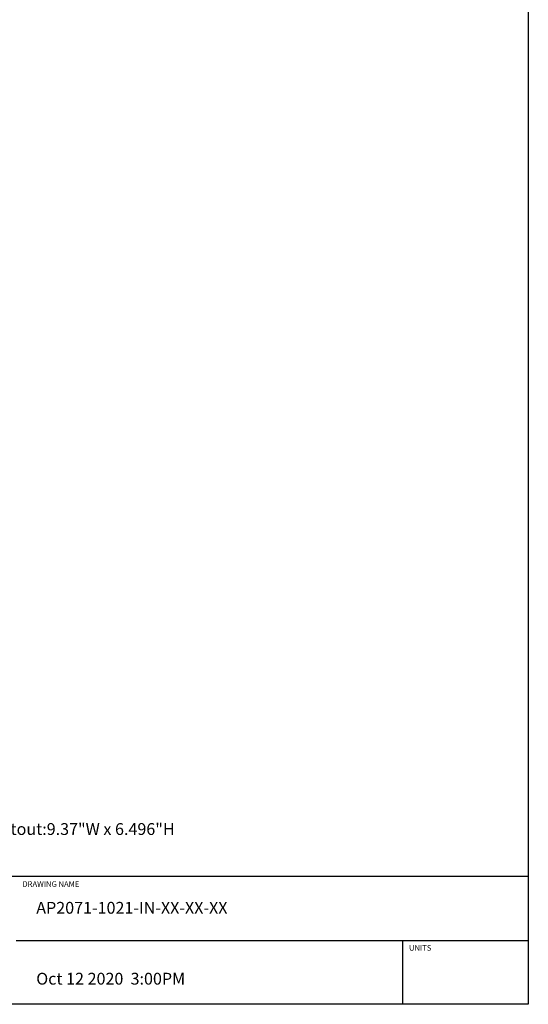
# Model space of a CAD drawing. Units: inches. Extents: x 0 to 18.5, y 0 to 12.5.
# Drawn here: x 15.3 to 18.5, y 0 to 6.2 of the extents above; entities that cross this region are included whole.
import ezdxf

# ---------------------------------------------------------------- set-up
doc = ezdxf.new("R2010")
doc.units = ezdxf.units.IN
doc.layers.add('Text', color=7, linetype='Continuous')
doc.layers.add('TITLEBLOCK', color=7, linetype='Continuous')
doc.styles.get("Standard").update_dxf_attribs({"font": 'simplex.shx'})

msp = doc.modelspace()

# ---------------------------------------------------------------- linework, layer by layer
at = {"layer": 'TITLEBLOCK'}
for p, q in [((18.5, 12.5), (18.5, 0)), ((18.5, 0.8108), (10.6251, 0.8108)), ((15.2477, 0.4054), (18.4986, 0.4054)), ((17.7029, 0), (17.7029, 0.4054)), ((18.5, 0), (0, 0))]:
    msp.add_line(p, q, dxfattribs=at)

# ---------------------------------------------------------------- texts
at = {"layer": 'Text', "char_height": 0.075, "attachment_point": 1}
for s, insert, width in [('Existing HMI: Cutler Hammer    #PanelMate 1700 Touch    Bezel Size:10.512"W x 7.638"H    Cutout:9.37"W x 6.496"H', (10.875, 1.15), 7.5), ('AP2071-1021-IN-XX-XX-XX', (15.375, 0.65), 3), ('Oct 12 2020  3:00PM', (15.375, 0.2), 2.25)]:
    msp.add_mtext(s, dxfattribs=dict(at, insert=insert, width=width))
at = {"layer": 'TITLEBLOCK'}
for s, height, p in [('DRAWING NAME', 0.035477, (15.2871, 0.7456)), ('UNITS', 0.03548, (17.7423, 0.3402))]:
    msp.add_text(s, height=height, dxfattribs=at).set_placement(p)

doc.saveas('drawing.dxf')
